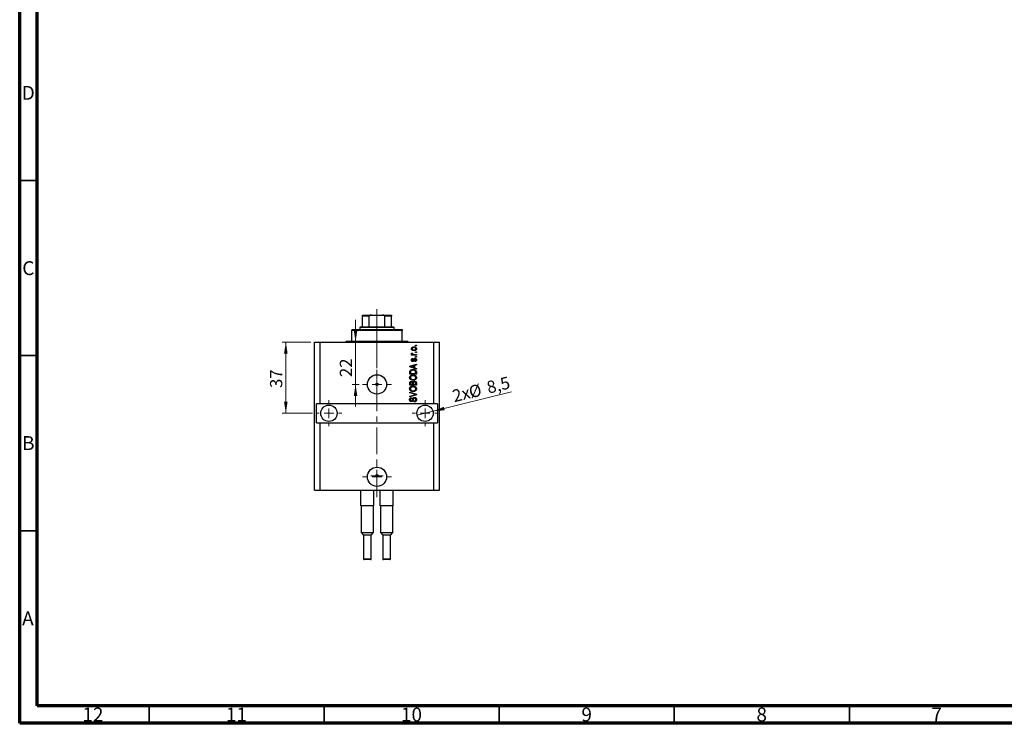
# Model space of a CAD drawing. Units: millimetres. Extents: x 15 to 589, y 5 to 415.
# Drawn here: x 15 to 296, y 5 to 206 of the extents above; entities that cross this region are included whole.
import ezdxf

# ---------------------------------------------------------------- set-up
doc = ezdxf.new("R2010")
doc.units = ezdxf.units.MM
doc.linetypes.add('CENTERX2', pattern=[20.32, 12.7, -2.54, 2.54, -2.54])
doc.styles.add('SLDTEXTSTYLE0', font='TXT', dxfattribs={"width": 0.75})
doc.dimstyles.new('SLDDIMSTYLE7', dxfattribs={"dimtxt": 3.5, "dimasz": 3.302, "dimexe": 0, "dimexo": 0.0625, "dimgap": 0.875, "dimtad": 1, "dimdec": 0, "dimlfac": 1.819827, "dimrnd": 1e-09, "dimzin": 12, "dimdsep": 46, "dimtxsty": 'SLDTEXTSTYLE0', "dimsah": 1, "dimcen": 0.09, "dimadec": 0, "dimazin": 3, "dimtfac": 1, "dimtdec": 0, "dimtmove": 0, "dimatfit": 0, "dimfxl": 1, "dimfrac": 2, "dimtolj": 1, "dimtzin": 12, "dimarcsym": 0})
doc.dimstyles.new('SLDDIMSTYLE8', dxfattribs={"dimtxt": 3.5, "dimasz": 3.302, "dimexe": 0, "dimexo": 0.0625, "dimgap": 0.875, "dimtad": 1, "dimdec": 1, "dimlfac": 1.819827, "dimrnd": 1e-09, "dimzin": 12, "dimdsep": 46, "dimtxsty": 'SLDTEXTSTYLE0', "dimblk1": 'NONE', "dimsah": 1, "dimcen": 0, "dimadec": 0, "dimazin": 3, "dimtfac": 1, "dimtdec": 1, "dimtmove": 0, "dimatfit": 3, "dimldrblk": 'NONE', "dimfxl": 1, "dimfrac": 2, "dimtolj": 1, "dimtzin": 12, "dimarcsym": 0})

# ---------------------------------------------------------------- blocks, each defined once
blk = doc.blocks.new('_D_19')
at = {"color": 7, "linetype": 'Continuous', "lineweight": 0}
for p, q in [((110.94, 113.85), (110.94, 120.2)), ((110.94, 101.76), (110.94, 113.85)), ((111.94, 101.76), (109.94, 101.76)), ((110.94, 101.76), (110.94, 95.41))]:
    blk.add_line(p, q, dxfattribs=at)
at = {"color": 7, "linetype": 'Continuous', "lineweight": 18}
for points in [[(110.94, 113.85), (111.45, 117.15), (110.43, 117.15)], [(110.94, 101.76), (110.43, 98.46), (111.45, 98.46)]]:
    blk.add_solid(points, dxfattribs=at)
at = {"color": 7, "linetype": 'Continuous', "lineweight": 18, "insert": (106.43, 103.86), "char_height": 3.5, "attachment_point": 1, "rotation": 90, "style": 'SLDTEXTSTYLE0'}
blk.add_mtext('22', dxfattribs=at)
blk = doc.blocks.new('_D_20')
at = {"color": 7, "linetype": 'Continuous', "lineweight": 0}
for q in [(155.44, 99.67), (128.54, 92.95)]:
    blk.add_line((133.07, 94.08), q, dxfattribs=at)
at = {"color": 7, "linetype": 'Continuous', "lineweight": 18}
blk.add_solid([(133.07, 94.08), (136.39, 94.39), (136.15, 95.37)], dxfattribs=at)
at = {"color": 7, "linetype": 'Continuous', "lineweight": 18, "char_height": 3.5, "attachment_point": 1, "rotation": 14.0124, "style": 'SLDTEXTSTYLE0'}
for s, insert in [('%%c', (142.97, 101.17)), ('8,5', (148.08, 102.5)), ('2x', (138.27, 100.05))]:
    blk.add_mtext(s, dxfattribs=dict(at, insert=insert))
blk = doc.blocks.new('_None')
blk = doc.blocks.new('_D_21')
at = {"color": 7, "linetype": 'Continuous', "lineweight": 0}
for p, q in [((98.21, 113.85), (90.02, 113.85)), ((91.02, 113.85), (91.02, 93.52)), ((98.62, 93.52), (90.02, 93.52))]:
    blk.add_line(p, q, dxfattribs=at)
at = {"color": 7, "linetype": 'Continuous', "lineweight": 18}
for points in [[(91.02, 113.85), (90.51, 110.55), (91.53, 110.55)], [(91.02, 93.52), (91.53, 96.82), (90.51, 96.82)]]:
    blk.add_solid(points, dxfattribs=at)
at = {"color": 7, "linetype": 'Continuous', "lineweight": 18, "insert": (86.51, 100.75), "char_height": 3.5, "attachment_point": 1, "rotation": 90, "style": 'SLDTEXTSTYLE0'}
blk.add_mtext('37', dxfattribs=at)
blk = doc.blocks.new('SW_CENTERMARKSYMBOL_7')
at = {"color": 0, "linetype": 'Continuous', "lineweight": 18}
for p, q in [((0, 2.75), (0, 4.12)), ((-2.75, 0), (-4.12, 0)), ((0, 0), (-1.37, 0)), ((0, 0), (0, 1.37)), ((0, 0), (0, -1.37)), ((0, 0), (1.37, 0)), ((2.75, 0), (4.12, 0)), ((0, -2.75), (0, -4.12))]:
    blk.add_line(p, q, dxfattribs=at)
blk = doc.blocks.new('SW_CENTERMARKSYMBOL_8')
at = {"color": 0, "linetype": 'Continuous', "lineweight": 18}
for p, q in [((0, 2.75), (0, 3.71)), ((-2.75, 0), (-3.71, 0)), ((0, 0), (-1.37, 0)), ((0, 0), (0, 1.37)), ((0, 0), (0, -1.37)), ((0, 0), (1.37, 0)), ((2.75, 0), (3.71, 0)), ((0, -2.75), (0, -3.71))]:
    blk.add_line(p, q, dxfattribs=at)
blk = doc.blocks.new('SW_CENTERMARKSYMBOL_9')
at = {"color": 0, "linetype": 'Continuous', "lineweight": 18}
for p, q in [((0, 2.75), (0, 3.71)), ((-2.75, 0), (-3.71, 0)), ((0, 0), (-1.37, 0)), ((0, 0), (0, 1.37)), ((0, 0), (0, -1.37)), ((0, 0), (1.37, 0)), ((2.75, 0), (3.71, 0)), ((0, -2.75), (0, -3.71))]:
    blk.add_line(p, q, dxfattribs=at)
blk = doc.blocks.new('SW_CENTERMARKSYMBOL_10')
at = {"color": 0, "linetype": 'Continuous', "lineweight": 18}
for p, q in [((0, 2.75), (0, 4.12)), ((-2.75, 0), (-4.12, 0)), ((0, 0), (-1.37, 0)), ((0, 0), (0, 1.37)), ((0, 0), (0, -1.37)), ((0, 0), (1.37, 0)), ((2.75, 0), (4.12, 0)), ((0, -2.75), (0, -4.12))]:
    blk.add_line(p, q, dxfattribs=at)
blk = doc.blocks.new('SW_CENTERMARKSYMBOL_11')
at = {"color": 0, "linetype": 'Continuous', "lineweight": 18}
for p, q in [((-1.37, 0), (-1.72, 0)), ((0, 0), (-1.37, 0)), ((0, 1.37), (0, 1.72)), ((0, 0), (0, 1.37)), ((0, 0), (0, -1.37)), ((0, 0), (1.37, 0)), ((1.37, 0), (1.72, 0)), ((0, -1.37), (0, -1.72))]:
    blk.add_line(p, q, dxfattribs=at)

msp = doc.modelspace()

# ---------------------------------------------------------------- linework, layer by layer
at = {"color": 7, "linetype": 'Continuous', "lineweight": 70}
for p, q in [((15, 5), (15, 415)), ((20, 10), (20, 410)), ((584, 10), (20, 10)), ((589, 5), (15, 5))]:
    msp.add_line(p, q, dxfattribs=at)
at = {"color": 7, "linetype": 'Continuous', "lineweight": 35}
for p, q in [((20, 160), (15, 160)), ((20, 110), (15, 110)), ((20, 60), (15, 60)), ((52, 10), (52, 5)), ((102, 10), (102, 5)), ((152, 10), (152, 5)), ((202, 10), (202, 5)), ((252, 10), (252, 5))]:
    msp.add_line(p, q, dxfattribs=at)
at = {"color": 7, "linetype": 'Continuous', "lineweight": 25}
for p, q in [((112.9432, 121.5417), (115.5347, 121.5417)), ((112.9432, 118.2447), (112.9432, 121.2669)), ((114.8665, 121.2669), (112.9432, 121.2669)), ((114.8665, 118.2447), (114.8665, 121.2669)), ((115.5347, 121.5417), (118.5942, 121.5417)), ((118.5942, 121.5417), (121.1857, 121.5417)), ((119.2625, 118.2447), (119.2625, 121.2669)), ((121.1857, 121.2669), (119.2625, 121.2669)), ((121.1857, 118.2447), (121.1857, 121.2669)), ((112.3937, 118.2447), (112.1189, 117.9699)), ((112.3937, 118.2447), (112.9432, 118.2447)), ((112.9432, 118.2447), (114.8665, 118.2447)), ((114.8665, 118.2447), (119.2625, 118.2447)), ((119.2625, 118.2447), (121.1857, 118.2447)), ((121.1857, 118.2447), (121.7352, 118.2447)), ((122.01, 117.9699), (121.7352, 118.2447)), ((109.9209, 117.4204), (109.9209, 117.1457)), ((109.9209, 117.4204), (124.208, 117.4204)), ((124.208, 117.1457), (109.9209, 117.1457)), ((109.9209, 114.1234), (109.9209, 117.1457)), ((112.1189, 117.9699), (112.1189, 117.4204)), ((122.01, 117.9699), (112.1189, 117.9699)), ((122.01, 117.4204), (122.01, 117.9699)), ((124.208, 117.4204), (124.208, 117.1457)), ((124.208, 114.1234), (124.208, 117.1457)), ((99.2056, 71.5369), (99.2056, 113.8486)), ((99.2056, 113.8486), (100.8541, 113.8486)), ((100.8541, 96.2645), (100.8541, 113.8486)), ((100.8541, 113.8486), (133.2748, 113.8486)), ((108.2724, 114.1234), (109.9209, 114.1234)), ((109.9209, 114.1234), (124.208, 114.1234)), ((124.208, 114.1234), (125.8565, 114.1234)), ((128.0545, 112.7496), (128.0545, 112.9494)), ((128.0545, 112.9494), (128.3293, 112.9494)), ((128.3293, 112.7496), (128.0545, 112.7496)), ((128.3293, 112.9494), (128.3293, 112.7496)), ((133.2748, 96.2645), (133.2748, 113.8486)), ((133.2748, 113.8486), (134.9233, 113.8486)), ((134.9233, 71.5369), (134.9233, 113.8486)), ((126.9305, 110.3018), (127.1538, 110.3018)), ((126.9305, 110.102), (126.9305, 110.3018)), ((128.3293, 110.102), (126.9305, 110.102)), ((126.9805, 110.7265), (127.1803, 110.6515)), ((127.6041, 110.3018), (128.3293, 110.3018)), ((128.0545, 110.9013), (128.0545, 111.1011)), ((128.0545, 111.1011), (128.3293, 111.1011)), ((128.3293, 110.9013), (128.0545, 110.9013)), ((128.0545, 109.5275), (128.0545, 109.7274)), ((128.0545, 109.7274), (128.3293, 109.7274)), ((128.3293, 111.1011), (128.3293, 110.9013)), ((128.3293, 110.3018), (128.3293, 110.102)), ((128.3293, 109.7274), (128.3293, 109.5275)), ((126.406, 106.9397), (128.3293, 107.5543)), ((126.406, 106.7449), (126.406, 106.9397)), ((127.53, 107.1125), (127.0016, 106.9517)), ((127.3052, 109.2028), (127.3302, 109.003)), ((127.53, 106.572), (127.53, 107.1125)), ((128.3293, 107.3467), (127.7548, 107.1785)), ((127.7548, 107.1785), (127.7548, 106.5064)), ((127.9047, 108.2787), (127.8797, 108.4785)), ((128.3293, 109.5275), (128.0545, 109.5275)), ((128.3293, 107.5543), (128.3293, 107.3467)), ((128.3293, 106.1306), (126.406, 106.7449)), ((126.406, 104.7069), (126.406, 105.249)), ((128.3293, 104.7069), (126.406, 104.7069)), ((126.6308, 105.2443), (126.6308, 104.9067)), ((126.6308, 104.9067), (128.1045, 104.9067)), ((126.9703, 106.7531), (127.53, 106.572)), ((127.7548, 106.5064), (128.3293, 106.3386)), ((128.1045, 104.9067), (128.1045, 105.2498)), ((128.3293, 106.3386), (128.3293, 106.1306)), ((128.3293, 105.274), (128.3293, 104.7069)), ((126.406, 101.5098), (126.406, 102.1061)), ((128.3293, 101.5098), (126.406, 101.5098)), ((126.6308, 102.0367), (126.6308, 101.7096)), ((126.6308, 101.7096), (127.2053, 101.7096)), ((127.2053, 101.7096), (127.2053, 102.0624)), ((127.4301, 102.078), (127.4301, 101.7096)), ((127.4301, 101.7096), (128.1045, 101.7096)), ((128.1045, 101.7096), (128.1045, 102.1061)), ((128.3293, 102.1018), (128.3293, 101.5098)), ((126.406, 99.3867), (126.406, 99.5943)), ((126.406, 99.5943), (128.3293, 98.9886)), ((127.8012, 98.959), (126.406, 99.3867)), ((126.406, 98.4126), (127.8012, 98.7974)), ((128.3293, 98.7822), (126.406, 98.2069)), ((128.3293, 98.9886), (128.3293, 98.7822)), ((100.8541, 96.2645), (99.7551, 96.2645)), ((99.7551, 90.7695), (99.7551, 96.2645)), ((133.2748, 96.2645), (100.8541, 96.2645)), ((126.406, 98.2069), (126.406, 98.4126)), ((126.9555, 97.988), (126.9805, 97.7882)), ((127.7048, 96.7891), (127.6799, 96.9889)), ((134.3738, 96.2645), (133.2748, 96.2645)), ((134.3738, 96.2645), (134.3738, 90.7695)), ((99.7551, 90.7695), (100.8541, 90.7695)), ((100.8541, 71.5369), (100.8541, 90.7695)), ((100.8541, 90.7695), (133.2748, 90.7695)), ((133.2748, 71.5369), (133.2748, 90.7695)), ((133.2748, 90.7695), (134.3738, 90.7695)), ((99.2056, 71.5369), (100.8541, 71.5369)), ((100.8541, 71.5369), (133.2748, 71.5369)), ((112.4486, 67.1409), (112.4486, 71.5369)), ((116.1853, 67.1409), (116.1853, 71.5369)), ((117.9437, 67.1409), (117.9437, 71.5369)), ((121.6803, 67.1409), (121.6803, 71.5369)), ((133.2748, 71.5369), (134.9233, 71.5369)), ((112.7327, 67.1409), (112.4486, 67.1409)), ((112.5311, 67.1409), (112.5311, 59.4479)), ((115.9012, 67.1409), (112.7327, 67.1409)), ((116.1853, 67.1409), (115.9012, 67.1409)), ((116.1028, 59.4479), (116.1028, 67.1409)), ((118.2277, 67.1409), (117.9437, 67.1409)), ((118.0261, 67.1409), (118.0261, 59.4479)), ((121.3963, 67.1409), (118.2277, 67.1409)), ((121.6803, 67.1409), (121.3963, 67.1409)), ((121.5979, 59.4479), (121.5979, 67.1409)), ((112.5311, 59.4479), (113.2179, 58.761)), ((112.5311, 59.4479), (116.1028, 59.4479)), ((115.416, 58.761), (116.1028, 59.4479)), ((118.0261, 59.4479), (118.713, 58.761)), ((118.0261, 59.4479), (121.5979, 59.4479)), ((120.911, 58.761), (121.5979, 59.4479)), ((113.2179, 58.761), (113.2179, 51.9197)), ((115.416, 58.761), (113.2179, 58.761)), ((115.416, 51.9197), (115.416, 58.761)), ((118.713, 58.761), (118.713, 51.9197)), ((120.911, 58.761), (118.713, 58.761)), ((120.911, 51.9197), (120.911, 58.761)), ((115.2511, 51.7548), (113.3828, 51.7548)), ((120.7461, 51.7548), (118.8778, 51.7548))]:
    msp.add_line(p, q, dxfattribs=at)
at = {"color": 7, "linetype": 'CENTERX2', "lineweight": 18, "ltscale": 0.604453}
for p, q in [((117.0645, 116.2447), (117.0645, 123.2669)), ((117.0645, 112.1234), (117.0645, 119.1457)), ((117.0645, 69.5369), (117.0645, 115.8486))]:
    msp.add_line(p, q, dxfattribs=at)
at = {"color": 8, "linetype": 'Continuous', "lineweight": 25}
for p, q in [((113.2179, 51.9197), (115.416, 51.9197)), ((118.713, 51.9197), (120.911, 51.9197))]:
    msp.add_line(p, q, dxfattribs=at)
at = {"color": 7, "linetype": 'Continuous', "lineweight": 25}
for centre, radius in [((117.0645, 101.7596), 2.7475), ((117.0645, 101.7596), 0.3434), ((103.3269, 93.517), 2.3354), ((130.802, 93.517), 2.3354), ((117.0645, 75.3834), 2.7475), ((117.0645, 75.6719), 0.3434)]:
    msp.add_circle(centre, radius, dxfattribs=at)
for centre, radius, start, end in [((107.9977, 114.1234), 0.2748, 270, 0), ((126.1313, 114.1234), 0.2748, 180, 270), ((113.3828, 51.9197), 0.1649, 180, 270), ((115.2511, 51.9197), 0.1649, 270, 0), ((118.8778, 51.9197), 0.1649, 180, 270), ((120.7461, 51.9197), 0.1649, 270, 0)]:
    msp.add_arc(centre, radius, start, end, dxfattribs=at)
for points, knots in [([(112.9432, 121.2669), (112.9432, 121.2825), (112.9432, 121.3171), (112.9432, 121.3728), (112.9432, 121.4404), (112.9432, 121.5201), (112.9432, 121.5405), (112.9432, 121.5415), (112.9432, 121.5417)], [0, 0, 0, 0, 0.060007129, 0.133306658, 0.246447926, 0.45985721, 0.933971572, 1, 1, 1, 1]), ([(115.5347, 121.5417), (115.4158, 121.5372), (115.2555, 121.5312), (115.0509, 121.4698), (114.9465, 121.4145), (114.8859, 121.3432), (114.868, 121.2999), (114.8668, 121.2737), (114.8665, 121.2669)], [0, 0, 0, 0, 0.45625362, 0.6151466, 0.8248978, 0.89899455, 0.97379454, 1, 1, 1, 1]), ([(119.2625, 121.2669), (119.2608, 121.2825), (119.2569, 121.3171), (119.2221, 121.3728), (119.1423, 121.4404), (118.9476, 121.5201), (118.751, 121.5405), (118.6113, 121.5415), (118.5942, 121.5417)], [0, 0, 0, 0, 0.060007129, 0.133306658, 0.246447926, 0.45985721, 0.933971572, 1, 1, 1, 1]), ([(121.1857, 121.5417), (121.1857, 121.5372), (121.1857, 121.5312), (121.1857, 121.4698), (121.1857, 121.4145), (121.1857, 121.3432), (121.1857, 121.2999), (121.1857, 121.2737), (121.1857, 121.2669)], [0, 0, 0, 0, 0.45625362, 0.6151466, 0.8248978, 0.89899455, 0.97379454, 1, 1, 1, 1]), ([(126.9056, 111.9379), (126.9117, 112.0003), (126.924, 112.1251), (127.0333, 112.2837), (127.1929, 112.403), (127.3957, 112.4664), (127.5422, 112.4721), (127.6155, 112.4749)], [0, 0, 0, 0, 0.18633848, 0.37266816, 0.55925573, 0.77938253, 1, 1, 1, 1]), ([(127.6299, 111.4008), (127.5349, 111.4048), (127.3456, 111.4127), (127.098, 111.5211), (126.932, 111.7136), (126.9144, 111.8631), (126.9056, 111.9379)], [0, 0, 0, 0, 0.2812141, 0.56071442, 0.78042147, 1, 1, 1, 1]), ([(126.9056, 110.538), (126.9113, 110.5765), (126.9214, 110.6456), (126.9624, 110.7017), (126.9805, 110.7265)], [0, 0, 0, 0, 0.55881592, 1, 1, 1, 1]), ([(127.1538, 110.3018), (127.0908, 110.3283), (127.0031, 110.3651), (126.9168, 110.4573), (126.9093, 110.5111), (126.9056, 110.538)], [0, 0, 0, 0, 0.56095538, 0.78083313, 1, 1, 1, 1]), ([(127.6291, 112.2751), (127.5708, 112.2731), (127.4543, 112.2693), (127.2837, 112.2212), (127.167, 112.1257), (127.1125, 112.0204), (127.1077, 111.962), (127.1054, 111.9328)], [0, 0, 0, 0, 0.25083256, 0.50097229, 0.74983853, 0.87488731, 1, 1, 1, 1]), ([(127.1054, 111.9328), (127.108, 111.9039), (127.1132, 111.8462), (127.1707, 111.7439), (127.2878, 111.6527), (127.4565, 111.6065), (127.5715, 111.6026), (127.6291, 111.6007)], [0, 0, 0, 0, 0.12500419, 0.25002263, 0.49910966, 0.74920501, 1, 1, 1, 1]), ([(127.1803, 110.6515), (127.1725, 110.6268), (127.1584, 110.5826), (127.1563, 110.5364), (127.1553, 110.5161)], [0, 0, 0, 0, 0.55997965, 1, 1, 1, 1]), ([(127.1553, 110.5161), (127.1589, 110.4919), (127.166, 110.4434), (127.2234, 110.3731), (127.2824, 110.3509), (127.3185, 110.3374)], [0, 0, 0, 0, 0.27979985, 0.56043248, 1, 1, 1, 1]), ([(127.3185, 110.3374), (127.3712, 110.3258), (127.4654, 110.3052), (127.5618, 110.3029), (127.6041, 110.3018)], [0, 0, 0, 0, 0.55988471, 1, 1, 1, 1]), ([(127.6155, 112.4749), (127.7117, 112.4711), (127.9035, 112.4636), (128.1573, 112.36), (128.3272, 112.1653), (128.3453, 112.0137), (128.3542, 111.9379)], [0, 0, 0, 0, 0.28126678, 0.5607972, 0.78045922, 1, 1, 1, 1]), ([(128.1544, 111.9429), (128.1518, 111.9719), (128.1467, 112.0297), (128.0878, 112.1314), (127.9712, 112.2232), (127.802, 112.2693), (127.6868, 112.2731), (127.6291, 112.2751)], [0, 0, 0, 0, 0.12501186, 0.2500597, 0.49900025, 0.74921837, 1, 1, 1, 1]), ([(127.6291, 111.6007), (127.6876, 111.6026), (127.8043, 111.6064), (127.9755, 111.654), (128.0925, 111.7496), (128.1473, 111.8551), (128.1521, 111.9136), (128.1544, 111.9429)], [0, 0, 0, 0, 0.25085463, 0.5010024, 0.74982849, 0.87488172, 1, 1, 1, 1]), ([(128.3542, 111.9379), (128.348, 111.8746), (128.3354, 111.748), (128.2231, 111.588), (128.0593, 111.4694), (127.8526, 111.4092), (127.7042, 111.4036), (127.6299, 111.4008)], [0, 0, 0, 0, 0.18629364, 0.37261159, 0.55918016, 0.77935543, 1, 1, 1, 1]), ([(127.0016, 106.9517), (126.9283, 106.9294), (126.7975, 106.8895), (126.6647, 106.8568), (126.6062, 106.8425)], [0, 0, 0, 0, 0.56000944, 1, 1, 1, 1]), ([(126.9056, 108.747), (126.9105, 108.8102), (126.9203, 108.9362), (127.0139, 109.0949), (127.1582, 109.1781), (127.2561, 109.1946), (127.3052, 109.2028)], [0, 0, 0, 0, 0.28033567, 0.55953905, 0.77911247, 1, 1, 1, 1]), ([(127.3044, 108.3037), (127.2412, 108.3104), (127.1148, 108.324), (126.9779, 108.4482), (126.9134, 108.5987), (126.9082, 108.6975), (126.9056, 108.747)], [0, 0, 0, 0, 0.27952838, 0.55858999, 0.77899768, 1, 1, 1, 1]), ([(127.3302, 109.003), (127.2955, 108.9969), (127.2262, 108.9848), (127.1461, 108.9211), (127.1095, 108.8366), (127.1068, 108.7816), (127.1054, 108.754)], [0, 0, 0, 0, 0.28045515, 0.55923633, 0.779321, 1, 1, 1, 1]), ([(127.1054, 108.754), (127.1066, 108.7222), (127.109, 108.6587), (127.1396, 108.5739), (127.2009, 108.5136), (127.2512, 108.5069), (127.2763, 108.5035)], [0, 0, 0, 0, 0.2811762, 0.56098282, 0.78065102, 1, 1, 1, 1]), ([(127.2763, 108.5035), (127.3028, 108.507), (127.3501, 108.5134), (127.3796, 108.5504), (127.3926, 108.5667)], [0, 0, 0, 0, 0.55834767, 1, 1, 1, 1]), ([(127.7333, 108.7938), (127.7137, 108.7306), (127.6746, 108.6044), (127.6022, 108.4313), (127.4615, 108.3199), (127.3568, 108.3091), (127.3044, 108.3037)], [0, 0, 0, 0, 0.28123165, 0.5612003, 0.78050582, 1, 1, 1, 1]), ([(127.3926, 108.5667), (127.4099, 108.6077), (127.4407, 108.6809), (127.4629, 108.7571), (127.4726, 108.7907)], [0, 0, 0, 0, 0.55954825, 1, 1, 1, 1]), ([(127.4726, 108.7907), (127.491, 108.851), (127.5275, 108.9709), (127.6024, 109.1383), (127.7539, 109.2187), (127.8533, 109.2248), (127.9031, 109.2278)], [0, 0, 0, 0, 0.28144687, 0.56010048, 0.77953905, 1, 1, 1, 1]), ([(127.8106, 108.9823), (127.7927, 108.9486), (127.7606, 108.8883), (127.7417, 108.8228), (127.7333, 108.7938)], [0, 0, 0, 0, 0.5587486, 1, 1, 1, 1]), ([(127.9374, 109.028), (127.911, 109.0265), (127.8638, 109.0239), (127.8269, 108.995), (127.8106, 108.9823)], [0, 0, 0, 0, 0.5601359, 1, 1, 1, 1]), ([(127.8797, 108.4785), (127.9209, 108.4857), (128.0031, 108.5), (128.1005, 108.5718), (128.1485, 108.6706), (128.1525, 108.7361), (128.1544, 108.7689)], [0, 0, 0, 0, 0.28060747, 0.55942706, 0.77940552, 1, 1, 1, 1]), ([(127.9031, 109.2278), (127.9723, 109.2212), (128.1106, 109.208), (128.2672, 109.0806), (128.3446, 108.9178), (128.351, 108.8094), (128.3542, 108.7552)], [0, 0, 0, 0, 0.27987132, 0.5588848, 0.77912117, 1, 1, 1, 1]), ([(128.3542, 108.7552), (128.3492, 108.6867), (128.3392, 108.55), (128.2195, 108.3902), (128.0622, 108.309), (127.9572, 108.2888), (127.9047, 108.2787)], [0, 0, 0, 0, 0.28014081, 0.55865686, 0.77903255, 1, 1, 1, 1]), ([(128.1544, 108.7689), (128.1525, 108.8046), (128.1486, 108.8758), (128.0986, 108.9651), (128.0217, 109.0201), (127.9655, 109.0254), (127.9374, 109.028)], [0, 0, 0, 0, 0.280709937, 0.559911145, 0.779833675, 1, 1, 1, 1]), ([(126.381, 103.6965), (126.3902, 103.7834), (126.4085, 103.9574), (126.5587, 104.1808), (126.7831, 104.3447), (127.0624, 104.4432), (127.2671, 104.4525), (127.3696, 104.4571)], [0, 0, 0, 0, 0.186331, 0.37273069, 0.55937696, 0.77947948, 1, 1, 1, 1]), ([(126.406, 105.249), (126.4064, 105.3069), (126.4071, 105.4103), (126.431, 105.5108), (126.4415, 105.555)], [0, 0, 0, 0, 0.56030009, 1, 1, 1, 1]), ([(126.4415, 105.555), (126.4926, 105.6437), (126.5952, 105.822), (126.9387, 105.9795), (127.1984, 105.9958), (127.3571, 106.0057)], [0, 0, 0, 0, 0.27818626, 0.558789, 1, 1, 1, 1]), ([(126.929, 104.1738), (126.879, 104.1467), (126.7791, 104.0924), (126.6441, 103.9328), (126.6203, 103.7869), (126.6058, 103.6981)], [0, 0, 0, 0, 0.28105031, 0.56206506, 1, 1, 1, 1]), ([(126.6062, 106.8425), (126.675, 106.8291), (126.7979, 106.8053), (126.9177, 106.7691), (126.9703, 106.7531)], [0, 0, 0, 0, 0.55998945, 1, 1, 1, 1]), ([(126.6691, 105.5163), (126.6555, 105.4665), (126.6313, 105.3773), (126.6309, 105.285), (126.6308, 105.2443)], [0, 0, 0, 0, 0.5590458, 1, 1, 1, 1]), ([(127.3544, 105.8059), (127.281, 105.8039), (127.1345, 105.8), (126.9353, 105.7525), (126.7651, 105.6612), (126.701, 105.5645), (126.6691, 105.5163)], [0, 0, 0, 0, 0.28080661, 0.5611093, 0.78121193, 1, 1, 1, 1]), ([(127.3637, 104.2573), (127.2801, 104.2538), (127.1308, 104.2474), (126.9906, 104.1963), (126.929, 104.1738)], [0, 0, 0, 0, 0.55996599, 1, 1, 1, 1]), ([(127.8243, 105.7294), (127.7383, 105.7551), (127.5848, 105.8009), (127.4248, 105.8044), (127.3544, 105.8059)], [0, 0, 0, 0, 0.559565411, 1, 1, 1, 1]), ([(127.3571, 106.0057), (127.4727, 106.001), (127.7036, 105.9915), (127.9806, 105.8926), (128.1702, 105.7592), (128.3086, 105.5673), (128.321, 105.3912), (128.3293, 105.274)], [0, 0, 0, 0, 0.25069692, 0.50075168, 0.62600067, 0.75089198, 1, 1, 1, 1]), ([(128.1295, 103.6938), (128.1226, 103.7604), (128.1089, 103.8938), (127.9887, 104.061), (127.8161, 104.1856), (127.5983, 104.2486), (127.442, 104.2544), (127.3637, 104.2573)], [0, 0, 0, 0, 0.186251011, 0.372575842, 0.559187724, 0.779378669, 1, 1, 1, 1]), ([(127.3696, 104.4571), (127.5078, 104.4506), (127.7544, 104.4389), (127.9669, 104.3155), (128.0604, 104.2612)], [0, 0, 0, 0, 0.56030645, 1, 1, 1, 1]), ([(128.1045, 105.2498), (128.1026, 105.3057), (128.0988, 105.4173), (128.049, 105.5698), (127.9445, 105.6744), (127.8644, 105.7111), (127.8243, 105.7294)], [0, 0, 0, 0, 0.28071594, 0.55995155, 0.77969478, 1, 1, 1, 1]), ([(128.0604, 104.2612), (128.108, 104.2216), (128.2033, 104.1425), (128.3269, 103.953), (128.3439, 103.7929), (128.3542, 103.6953)], [0, 0, 0, 0, 0.28074487, 0.5611685, 1, 1, 1, 1]), ([(127.393, 102.9335), (127.2598, 102.9397), (126.9941, 102.9522), (126.6515, 103.1133), (126.4195, 103.3823), (126.3938, 103.5918), (126.381, 103.6965)], [0, 0, 0, 0, 0.28110222, 0.56066683, 0.78047553, 1, 1, 1, 1]), ([(126.381, 100.4994), (126.3902, 100.5863), (126.4085, 100.7603), (126.5587, 100.9837), (126.7831, 101.1476), (127.0624, 101.246), (127.2671, 101.2554), (127.3696, 101.26)], [0, 0, 0, 0, 0.186331, 0.37273069, 0.55937696, 0.77947948, 1, 1, 1, 1]), ([(126.406, 102.1061), (126.4086, 102.1827), (126.4139, 102.3351), (126.5392, 102.5171), (126.711, 102.6171), (126.83, 102.6282), (126.8896, 102.6338)], [0, 0, 0, 0, 0.28080473, 0.55899158, 0.77945936, 1, 1, 1, 1]), ([(126.6058, 103.6981), (126.6126, 103.6297), (126.6263, 103.4929), (126.7491, 103.3206), (126.9307, 103.1984), (127.1556, 103.1411), (127.3159, 103.1359), (127.3961, 103.1333)], [0, 0, 0, 0, 0.18631577, 0.37251659, 0.55900748, 0.77929683, 1, 1, 1, 1]), ([(126.9212, 102.434), (126.8854, 102.4317), (126.8141, 102.4273), (126.7155, 102.3784), (126.6459, 102.2834), (126.6331, 102.162), (126.6316, 102.0785), (126.6308, 102.0367)], [0, 0, 0, 0, 0.18698524, 0.3732947, 0.55893931, 0.77913863, 1, 1, 1, 1]), ([(126.8896, 102.6338), (126.9811, 102.6223), (127.1448, 102.6018), (127.2475, 102.475), (127.2927, 102.4191)], [0, 0, 0, 0, 0.55920971, 1, 1, 1, 1]), ([(127.1869, 102.2591), (127.1744, 102.2888), (127.1493, 102.3482), (127.0564, 102.4246), (126.9724, 102.4304), (126.9212, 102.434)], [0, 0, 0, 0, 0.28057476, 0.56046831, 1, 1, 1, 1]), ([(127.2053, 102.0624), (127.2053, 102.0995), (127.2052, 102.1657), (127.1925, 102.2306), (127.1869, 102.2591)], [0, 0, 0, 0, 0.56032584, 1, 1, 1, 1]), ([(127.2927, 102.4191), (127.3192, 102.4663), (127.3721, 102.5606), (127.5416, 102.6654), (127.68, 102.6768), (127.7645, 102.6837)], [0, 0, 0, 0, 0.27992428, 0.56019584, 1, 1, 1, 1]), ([(127.3696, 101.26), (127.5078, 101.2535), (127.7544, 101.2418), (127.9669, 101.1184), (128.0604, 101.0641)], [0, 0, 0, 0, 0.56030645, 1, 1, 1, 1]), ([(128.0526, 103.1283), (127.9374, 103.064), (127.7313, 102.9489), (127.4965, 102.9382), (127.393, 102.9335)], [0, 0, 0, 0, 0.55910248, 1, 1, 1, 1]), ([(127.3961, 103.1333), (127.493, 103.1382), (127.6862, 103.148), (127.9322, 103.2707), (128.1005, 103.4656), (128.1198, 103.6177), (128.1295, 103.6938)], [0, 0, 0, 0, 0.28098793, 0.56055072, 0.78048232, 1, 1, 1, 1]), ([(127.7661, 102.4839), (127.7091, 102.4789), (127.5954, 102.4688), (127.4678, 102.3553), (127.433, 102.2111), (127.4311, 102.1225), (127.4301, 102.078)], [0, 0, 0, 0, 0.2800564, 0.55815122, 0.77847332, 1, 1, 1, 1]), ([(127.7645, 102.6837), (127.8511, 102.6763), (128.0238, 102.6615), (128.235, 102.5174), (128.3225, 102.3057), (128.327, 102.1699), (128.3293, 102.1018)], [0, 0, 0, 0, 0.28038191, 0.55932597, 0.77892487, 1, 1, 1, 1]), ([(128.0803, 102.2997), (128.0637, 102.3324), (128.0305, 102.3977), (127.9174, 102.4721), (127.8235, 102.4794), (127.7661, 102.4839)], [0, 0, 0, 0, 0.28024549, 0.56010478, 1, 1, 1, 1]), ([(128.3542, 103.6953), (128.35, 103.6329), (128.3415, 103.5081), (128.2508, 103.2982), (128.1277, 103.1927), (128.0526, 103.1283)], [0, 0, 0, 0, 0.28049636, 0.560776504, 1, 1, 1, 1]), ([(128.1045, 102.1061), (128.1042, 102.1429), (128.1038, 102.2084), (128.0875, 102.2718), (128.0803, 102.2997)], [0, 0, 0, 0, 0.560357293, 1, 1, 1, 1]), ([(127.393, 99.7364), (127.2598, 99.7426), (126.9941, 99.755), (126.6515, 99.9162), (126.4195, 100.1852), (126.3938, 100.3947), (126.381, 100.4994)], [0, 0, 0, 0, 0.281102222, 0.560666828, 0.780475527, 1, 1, 1, 1]), ([(126.929, 100.9767), (126.879, 100.9496), (126.7791, 100.8953), (126.6441, 100.7356), (126.6203, 100.5898), (126.6058, 100.5009)], [0, 0, 0, 0, 0.28105031, 0.56206506, 1, 1, 1, 1]), ([(126.6058, 100.5009), (126.6126, 100.4326), (126.6263, 100.2958), (126.7491, 100.1235), (126.9307, 100.0012), (127.1556, 99.944), (127.3159, 99.9388), (127.3961, 99.9362)], [0, 0, 0, 0, 0.18631577, 0.37251659, 0.55900748, 0.77929683, 1, 1, 1, 1]), ([(127.3637, 101.0602), (127.2801, 101.0567), (127.1308, 101.0503), (126.9906, 100.9992), (126.929, 100.9767)], [0, 0, 0, 0, 0.55996599, 1, 1, 1, 1]), ([(128.1295, 100.4967), (128.1226, 100.5633), (128.1089, 100.6967), (127.9887, 100.8639), (127.8161, 100.9885), (127.5983, 101.0515), (127.442, 101.0573), (127.3637, 101.0602)], [0, 0, 0, 0, 0.18625101, 0.37257584, 0.55918772, 0.77937867, 1, 1, 1, 1]), ([(128.0526, 99.9311), (127.9374, 99.8668), (127.7313, 99.7518), (127.4965, 99.7411), (127.393, 99.7364)], [0, 0, 0, 0, 0.55910248, 1, 1, 1, 1]), ([(127.3961, 99.9362), (127.493, 99.9411), (127.6862, 99.9509), (127.9322, 100.0736), (128.1005, 100.2685), (128.1198, 100.4206), (128.1295, 100.4967)], [0, 0, 0, 0, 0.28098793, 0.56055072, 0.78048232, 1, 1, 1, 1]), ([(128.1045, 98.8747), (128.0476, 98.8894), (127.946, 98.9157), (127.8455, 98.9458), (127.8012, 98.959)], [0, 0, 0, 0, 0.55998953, 1, 1, 1, 1]), ([(127.8012, 98.7974), (127.8577, 98.8125), (127.9585, 98.8394), (128.0599, 98.8639), (128.1045, 98.8747)], [0, 0, 0, 0, 0.55999999, 1, 1, 1, 1]), ([(128.3542, 100.4982), (128.35, 100.4358), (128.3415, 100.311), (128.2508, 100.1011), (128.1277, 99.9956), (128.0526, 99.9311)], [0, 0, 0, 0, 0.28049636, 0.5607765, 1, 1, 1, 1]), ([(128.0604, 101.0641), (128.108, 101.0245), (128.2033, 100.9454), (128.3269, 100.7559), (128.3439, 100.5958), (128.3542, 100.4982)], [0, 0, 0, 0, 0.28074487, 0.5611685, 1, 1, 1, 1]), ([(126.381, 97.3971), (126.3882, 97.4841), (126.4026, 97.6576), (126.551, 97.8622), (126.7518, 97.9684), (126.8875, 97.9815), (126.9555, 97.988)], [0, 0, 0, 0, 0.28016401, 0.5590833, 0.77926192, 1, 1, 1, 1]), ([(126.9079, 96.839), (126.8267, 96.8473), (126.6646, 96.8639), (126.4843, 97.0165), (126.3923, 97.2064), (126.3848, 97.3335), (126.381, 97.3971)], [0, 0, 0, 0, 0.27969664, 0.5588536, 0.7791302, 1, 1, 1, 1]), ([(126.9805, 97.7882), (126.9242, 97.7808), (126.8121, 97.7661), (126.6764, 97.6721), (126.6132, 97.5369), (126.6083, 97.4482), (126.6058, 97.4037)], [0, 0, 0, 0, 0.28077106, 0.55921531, 0.77919836, 1, 1, 1, 1]), ([(126.6058, 97.4037), (126.6084, 97.3532), (126.6136, 97.2526), (126.6834, 97.1254), (126.7936, 97.0495), (126.8729, 97.0424), (126.9126, 97.0388)], [0, 0, 0, 0, 0.280913096, 0.559907103, 0.779762242, 1, 1, 1, 1]), ([(127.4363, 97.3577), (127.4158, 97.2848), (127.375, 97.1396), (127.2591, 96.9573), (127.0865, 96.8542), (126.9675, 96.8441), (126.9079, 96.839)], [0, 0, 0, 0, 0.28113582, 0.56006743, 0.77991904, 1, 1, 1, 1]), ([(126.9126, 97.0388), (126.9525, 97.0406), (127.0237, 97.0438), (127.0821, 97.084), (127.1077, 97.1017)], [0, 0, 0, 0, 0.560373586, 1, 1, 1, 1]), ([(127.1077, 97.1017), (127.1405, 97.1549), (127.1993, 97.2502), (127.2246, 97.3591), (127.2357, 97.4073)], [0, 0, 0, 0, 0.55786597, 1, 1, 1, 1]), ([(127.2357, 97.4073), (127.2508, 97.4707), (127.2777, 97.5839), (127.3174, 97.6932), (127.3349, 97.7413)], [0, 0, 0, 0, 0.56012944, 1, 1, 1, 1]), ([(127.3349, 97.7413), (127.3604, 97.7894), (127.4115, 97.8854), (127.5673, 98.0125), (127.7082, 98.0283), (127.7942, 98.0379)], [0, 0, 0, 0, 0.28095487, 0.56142876, 1, 1, 1, 1]), ([(127.8001, 97.8381), (127.7725, 97.8364), (127.7175, 97.833), (127.6403, 97.7997), (127.5785, 97.7433), (127.495, 97.5997), (127.4624, 97.4653), (127.4363, 97.3577)], [0, 0, 0, 0, 0.12497738, 0.2497535, 0.37458039, 0.49956221, 1, 1, 1, 1]), ([(127.6799, 96.9889), (127.7472, 96.9976), (127.8813, 97.0149), (128.0354, 97.1349), (128.117, 97.2909), (128.1253, 97.3965), (128.1295, 97.4494)], [0, 0, 0, 0, 0.28074592, 0.55917743, 0.77943093, 1, 1, 1, 1]), ([(128.3542, 97.4322), (128.346, 97.3355), (128.3297, 97.1423), (128.1559, 96.9212), (127.9314, 96.8079), (127.7804, 96.7953), (127.7048, 96.7891)], [0, 0, 0, 0, 0.2800619, 0.55894312, 0.77916398, 1, 1, 1, 1]), ([(127.7942, 98.0379), (127.881, 98.0274), (128.0543, 98.0063), (128.2483, 97.8429), (128.3429, 97.6369), (128.3505, 97.5005), (128.3542, 97.4322)], [0, 0, 0, 0, 0.27958209, 0.55878673, 0.77904629, 1, 1, 1, 1]), ([(128.1295, 97.4494), (128.1263, 97.5033), (128.12, 97.6107), (128.0445, 97.7457), (127.9271, 97.8269), (127.8424, 97.8344), (127.8001, 97.8381)], [0, 0, 0, 0, 0.28083864, 0.55992256, 0.77977569, 1, 1, 1, 1])]:
    msp.add_open_spline(points, degree=3, knots=knots, dxfattribs=at)

# ---------------------------------------------------------------- block references
at = {"color": 7, "linetype": 'Continuous', "lineweight": 0}
for name, p in [('SW_CENTERMARKSYMBOL_10', (117.0645, 101.7596)), ('SW_CENTERMARKSYMBOL_8', (103.3269, 93.517)), ('SW_CENTERMARKSYMBOL_9', (130.802, 93.517)), ('SW_CENTERMARKSYMBOL_7', (117.0645, 75.3834)), ('SW_CENTERMARKSYMBOL_11', (117.0645, 75.6719))]:
    msp.add_blockref(name, p, dxfattribs=at)

# ---------------------------------------------------------------- texts
at = {"color": 7, "linetype": 'Continuous', "lineweight": 0, "attachment_point": 2, "style": 'SLDTEXTSTYLE0'}
for s, insert, char_height in [('D', (17.4527, 186.9958), 3.9688), ('C', (17.4587, 136.9462), 3.9688), ('B', (17.4706, 86.9958), 3.9688), ('A', (17.3397, 36.9462), 3.9688), ('12', (35.9201, 9.4958), 3.96875), ('11', (76.9201, 9.4958), 3.96875), ('10', (126.9201, 9.4958), 3.96875), ('9', (176.96, 9.4958), 3.9688), ('8', (226.96, 9.4958), 3.9688), ('7', (276.96, 9.4958), 3.9688)]:
    msp.add_mtext(s, dxfattribs=dict(at, insert=insert, char_height=char_height))

# ---------------------------------------------------------------- dimensions: what is measured, and where the dimension line sits
at = {"color": 7, "linetype": 'Continuous', "lineweight": 18}
for base, p1, p2, picture, middle in [((110.937, 113.8486), (112.9432, 101.7596), (99.2056, 113.8486), '_D_19', (110.937, 106.4435)), ((91.018, 93.517), (99.2056, 113.8486), (99.6177, 93.517), '_D_21', (91.018, 103.335))]:
    dim = msp.add_linear_dim(base=base, p1=p1, p2=p2, angle=90, dimstyle='SLDDIMSTYLE7', dxfattribs=at)
    dim.commit()
    dim.dimension.update_dxf_attribs({"geometry": picture, "text_midpoint": middle, "dimtype": 160})
dim = msp.add_diameter_dim_2p(p1=(128.5361, 92.9516), p2=(133.0679, 94.0825), text='2x<>', dimstyle='SLDDIMSTYLE8', dxfattribs=at)
dim.commit()
dim.dimension.update_dxf_attribs({"geometry": '_D_20', "text_midpoint": (147.6218, 97.7146), "dimtype": 163})

doc.saveas('drawing.dxf')
